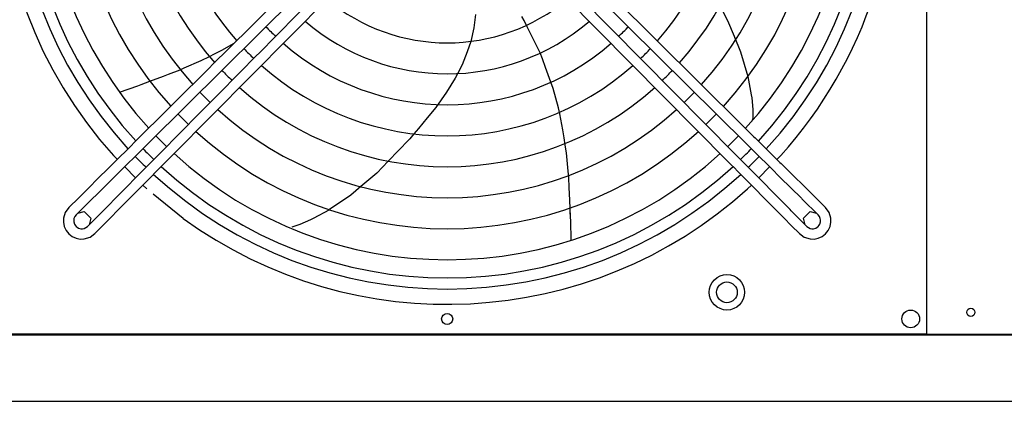
# Model space of a CAD drawing. Units: inches. Extents: x -5061 to 3094, y -3410 to 2553.
# Drawn here: x -2591 to -1924, y -1265 to -1007 of the extents above; entities that cross this region are included whole.
import ezdxf

# ---------------------------------------------------------------- set-up
doc = ezdxf.new("R2010")
doc.units = ezdxf.units.IN
doc.layers.add('1', color=7, linetype='Continuous')

# ---------------------------------------------------------------- blocks, each defined once
blk = doc.blocks.new('Draufsicht_1', base_point=(-23210.3, -7032.8))
at = {"color": 3, "linetype": 'Continuous'}
for p, q in [((-19763.6, -5707.5), (-19763.6, -12197.5)), ((-21163.8, -9972.2), (-21111.5, -10071.5)), ((-22819.2, -10031.7), (-22830.5, -10122.6)), ((-22490.6, -10073.7), (-22504.4, -10046)), ((-22830.5, -10122.6), (-22850.8, -10213.8)), ((-22469.7, -10115.2), (-22490.6, -10073.7)), ((-22380.9, -10292.2), (-22469.7, -10115.2)), ((-21111.5, -10071.5), (-21067, -10179)), ((-21067, -10179), (-21023.4, -10284.2)), ((-21067, -10179), (-21057, -10203)), ((-24537.5, -10273.5), (-24454.8, -10226.4)), ((-22851.8, -10213.9), (-22874.7, -10285.6)), ((-24678.3, -10343.4), (-24622, -10315.4)), ((-24622.1, -10315.5), (-24586.2, -10297.6)), ((-24586.2, -10297.6), (-24537.5, -10273.5)), ((-22874.7, -10285.6), (-22910.5, -10371.7)), ((-22366.1, -10332.6), (-22380.9, -10292.3)), ((-22345.1, -10389.8), (-22366.1, -10332.6)), ((-21023.4, -10284.2), (-20974.7, -10451.6)), ((-24819.7, -10405.5), (-24792.5, -10393.6)), ((-24792.5, -10393.6), (-24678.3, -10343.4)), ((-22910.5, -10371.7), (-22939.5, -10428.5)), ((-22308.2, -10490.2), (-22345.1, -10389.8)), ((-25025.3, -10483), (-24933.3, -10448.4)), ((-24933.3, -10448.4), (-24899, -10435.5)), ((-24899, -10435.5), (-24819.5, -10405.5)), ((-22956.7, -10462.1), (-23014.9, -10558.2)), ((-22939.5, -10428.5), (-22956.7, -10462.1)), ((-22954.3, -10457.5), (-22956.7, -10462.1)), ((-22939.5, -10428.5), (-22941.2, -10431.9)), ((-20974, -10452), (-20951.7, -10576.5)), ((-25229.9, -10557), (-25107, -10513.8)), ((-25107, -10513.8), (-25083.6, -10504.9)), ((-25083.6, -10504.9), (-25025.1, -10482.9)), ((-22292.8, -10532.3), (-22308.3, -10489.8)), ((-22257, -10664.5), (-22292.8, -10532.3)), ((-23014.9, -10558.2), (-23087.2, -10661.1)), ((-20951.7, -10576.5), (-20948.3, -10595.1)), ((-20948.3, -10595.1), (-20940.6, -10675.6)), ((-23087.2, -10661.1), (-23146.7, -10732.5)), ((-22248.8, -10704.1), (-22257, -10664.5)), ((-23146.7, -10732.5), (-23205.8, -10803.5)), ((-22226.5, -10812.4), (-22248.8, -10704.1)), ((-20940.5, -10731.5), (-20943.4, -10742)), ((-20940.6, -10675.6), (-20940.5, -10731.5)), ((-23205.8, -10803.5), (-23236, -10839.6)), ((-20943.4, -10742), (-20946.5, -10752.9)), ((-23236, -10839.7), (-23265, -10874.5)), ((-22218.6, -10866.2), (-22226.5, -10812.4)), ((-22211.1, -10916.9), (-22218.6, -10866.2)), ((-23270.1, -10880.6), (-23341, -10953.5)), ((-23265, -10874.5), (-23270.1, -10880.6)), ((-22203.5, -10967.9), (-22211.1, -10916.9)), ((-23341, -10953.5), (-23410.2, -11024.6)), ((-22191.1, -11092), (-22203.5, -10967.9)), ((-20751.2, -10987.3), (-20777.1, -11013.2)), ((-25121.4, -11137), (-25195.6, -11062.7)), ((-23410.5, -11025), (-23488.3, -11105)), ((-20826.6, -11062.7), (-20900.9, -11137)), ((-23488.3, -11105), (-23596.4, -11197.3)), ((-22186.9, -11133.3), (-22191.1, -11092)), ((-22184.1, -11206.2), (-22187.5, -11133.5)), ((-25046, -11212.4), (-25071.9, -11186.5)), ((-23596.5, -11197.3), (-23663.4, -11254.4)), ((-24798.6, -11412.7), (-25002.8, -11247.4)), ((-23663.4, -11254.4), (-23807.6, -11352.5)), ((-22182.5, -11242.8), (-22184.1, -11206.2)), ((-22178, -11341.1), (-22182.5, -11242.8)), ((-23807.8, -11353.3), (-23919.3, -11413)), ((-22175.1, -11403.2), (-22178, -11340.9)), ((-22175.1, -11403.2), (-22176.8, -11367.1)), ((-22174, -11428.3), (-22175.1, -11403.2)), ((-24010.1, -11454.2), (-24063.2, -11471.6)), ((-23935.9, -11421.9), (-24010.1, -11454.2)), ((-23919.3, -11413), (-23935.9, -11421.9)), ((-22170.8, -11558.5), (-22174, -11428.3)), ((-38197.8, -12200), (-18210.3, -12200))]:
    blk.add_line(p, q, dxfattribs=at)
at = {"color": 1, "linetype": 'Continuous'}
for p, q in [((-21007.5, -10784.9), (-22096.6, -9706.7)), ((-20984.3, -10906.5), (-22145.9, -9756.4)), ((-22257, -9867), (-21106.9, -11028.6)), ((-22207.2, -9817.8), (-21057.2, -10979.4)), ((-22048.2, -10077.9), (-22050.1, -10079.5)), ((-20935, -10856.7), (-21007.5, -10784.9)), ((-20935, -10856.7), (-20924.8, -10866.8)), ((-20924.8, -10866.8), (-20888.1, -10903.4)), ((-20984.3, -10906.5), (-20974.1, -10916.6)), ((-20974.1, -10916.6), (-20963.6, -10927)), ((-20963.6, -10927), (-20919.3, -10971)), ((-20888.1, -10903.4), (-20869.8, -10921.4)), ((-20766.5, -11023.8), (-20869.8, -10921.4)), ((-21057.2, -10979.4), (-21036.8, -10999.9)), ((-21036.7, -11000), (-21005.1, -11031.8)), ((-20816.6, -11072.7), (-20919.3, -10971)), ((-21106.9, -11028.6), (-21086.5, -11049.2)), ((-21086.5, -11049.2), (-21067.8, -11068)), ((-21067.8, -11068), (-21042.2, -11093.8)), ((-20877.7, -11160.5), (-21005.1, -11031.8)), ((-20766.6, -11023.7), (-20756.8, -11033.4)), ((-20761.6, -11028.6), (-20766.5, -11023.8)), ((-20756.8, -11033.4), (-20749.5, -11040.6)), ((-20749.4, -11040.7), (-20733.4, -11056.4)), ((-20705, -11084.4), (-20733.4, -11056.4)), ((-20940.3, -11196.7), (-21042, -11094)), ((-20754.3, -11134.2), (-20816.6, -11072.7)), ((-20611.6, -11275.4), (-20754.3, -11134.2)), ((-20704.9, -11084.5), (-20554.6, -11233.4)), ((-20939.9, -11197.1), (-20923, -11214.3)), ((-20877.7, -11160.5), (-20857.5, -11181)), ((-20857.5, -11181), (-20848.7, -11189.9)), ((-20848.7, -11189.9), (-20829.5, -11209.4)), ((-20923, -11214.3), (-20915.9, -11221.5)), ((-20915.9, -11221.5), (-20879.4, -11258.4)), ((-20879.2, -11258.6), (-20738, -11401.2)), ((-20829.5, -11209.4), (-20688.3, -11352)), ((-20448.3, -11338.6), (-20554.6, -11233.3)), ((-25574, -11338.6), (-25597.9, -11371.7)), ((-20611.6, -11275.4), (-20607.7, -11279.2)), ((-20607.7, -11279.2), (-20603.8, -11283.1)), ((-20497.6, -11388.3), (-20603.8, -11283.1)), ((-20424.4, -11371.7), (-20448.3, -11338.6)), ((-25597.9, -11371.7), (-25609.9, -11410.7)), ((-25533.4, -11399.5), (-25539, -11412.6)), ((-25524.7, -11388.3), (-25533.4, -11399.5)), ((-25513.8, -11377.5), (-25470, -11365.3)), ((-25470, -11365.3), (-25424.3, -11410.2)), ((-20738, -11401.2), (-20730.3, -11409)), ((-20680.6, -11359.8), (-20688.3, -11352)), ((-20680.5, -11359.9), (-20575.3, -11466.1)), ((-20598, -11410.2), (-20552.3, -11365.3)), ((-20552.3, -11365.3), (-20508.5, -11377.5)), ((-20488.9, -11399.5), (-20497.6, -11388.3)), ((-20483.3, -11412.6), (-20488.9, -11399.5)), ((-20412.4, -11410.7), (-20424.4, -11371.7)), ((-25609.9, -11410.7), (-25610.6, -11438)), ((-25610.6, -11438), (-25604.7, -11466.5)), ((-25604.7, -11466.5), (-25592.4, -11492.9)), ((-25539, -11412.6), (-25540.7, -11421.9)), ((-25540.7, -11421.9), (-25540.5, -11434.5)), ((-25540.5, -11434.5), (-25535.8, -11450.6)), ((-25535.8, -11450.6), (-25531.1, -11458.9)), ((-25531.1, -11458.9), (-25524.9, -11466.3)), ((-25524.9, -11466.3), (-25517.6, -11472.4)), ((-25458.1, -11474.8), (-25446.9, -11466.1)), ((-25424.3, -11410.2), (-25435.8, -11454.8)), ((-20730.3, -11409), (-20677.7, -11462.2)), ((-20677.7, -11462.2), (-20625.1, -11515.3)), ((-20586.5, -11454.8), (-20598, -11410.2)), ((-20575.3, -11466.1), (-20564.1, -11474.8)), ((-20504.7, -11472.4), (-20497.4, -11466.3)), ((-20497.4, -11466.3), (-20491.2, -11458.9)), ((-20491.2, -11458.9), (-20486.4, -11450.6)), ((-20486.4, -11450.6), (-20481.7, -11434.5)), ((-20481.5, -11421.9), (-20483.3, -11412.6)), ((-20481.7, -11434.5), (-20481.5, -11421.9)), ((-20429.8, -11492.9), (-20417.6, -11466.5)), ((-20417.6, -11466.5), (-20411.7, -11438)), ((-20411.7, -11438), (-20412.4, -11410.7)), ((-25592.4, -11492.9), (-25574.4, -11515.8)), ((-25574.4, -11515.8), (-25551.6, -11533.8)), ((-25551.6, -11533.8), (-25525.2, -11546.1)), ((-25517.6, -11472.4), (-25509.3, -11477.2)), ((-25509.3, -11477.2), (-25493.1, -11481.9)), ((-25493.1, -11481.9), (-25480.5, -11482.1)), ((-25480.5, -11482.1), (-25471.2, -11480.4)), ((-25471.2, -11480.4), (-25458.1, -11474.8)), ((-25430.3, -11539.3), (-25397.2, -11515.3)), ((-20625.1, -11515.3), (-20592, -11539.3)), ((-20564.1, -11474.8), (-20551.1, -11480.4)), ((-20551.1, -11480.4), (-20541.8, -11482.1)), ((-20541.8, -11482.1), (-20529.1, -11481.9)), ((-20529.1, -11481.9), (-20513, -11477.2)), ((-20513, -11477.2), (-20504.7, -11472.4)), ((-20497.1, -11546.1), (-20470.7, -11533.8)), ((-20470.7, -11533.8), (-20447.9, -11515.8)), ((-20447.9, -11515.8), (-20429.8, -11492.9)), ((-25525.2, -11546.1), (-25496.7, -11551.9)), ((-25496.7, -11551.9), (-25469.4, -11551.3)), ((-25469.4, -11551.3), (-25430.3, -11539.3)), ((-20592, -11539.3), (-20552.9, -11551.3)), ((-20552.9, -11551.3), (-20525.6, -11551.9)), ((-20525.6, -11551.9), (-20497.1, -11546.1))]:
    blk.add_line(p, q, dxfattribs=at)
at = {"color": 2, "linetype": 'Continuous'}
for p, q in [((-25245.1, -11013.2), (-25271, -10987.3)), ((-20950.4, -11186.5), (-20976.3, -11212.4)), ((-26258.6, -12192.5), (-19763.6, -12192.5)), ((-15707, -12197.5), (-19763.6, -12197.5))]:
    blk.add_line(p, q, dxfattribs=at)
at = {"color": 7, "linetype": 'Continuous'}
blk.add_line((-37910.3, -12650), (-18250.3, -12650), dxfattribs=at)
at = {"color": 1, "linetype": 'Continuous'}
for centre, radius in [((-21116.1, -11912.5), 120), ((-21116.1, -11912.5), 70), ((-23011.1, -12092.5), 37.5), ((-19871.1, -12092.5), 60), ((-19463.6, -12047.5), 27.5)]:
    blk.add_circle(centre, radius, dxfattribs=at)
at = {"color": 3, "linetype": 'Continuous'}
for start, end in [(137.99999, -137.99999), (-42.00002, 6), (-126, -47.99999)]:
    blk.add_arc((-23011.1, -8952.5), 3041, start, end, dxfattribs=at)
at = {"color": 2, "linetype": 'Continuous'}
blk.add_arc((-23011.1, -8952.5), 3041, -126, -47.99999, dxfattribs=at)
at = {"color": 1, "linetype": 'Continuous'}
blk.add_open_spline([(-20984.3, -10906.5), (-20984.1, -10906.5), (-20983.9, -10906.5), (-20983.7, -10906.3), (-20983.6, -10906.3)], degree=3, knots=[0, 0, 0, 0, 0.3505198, 0.7018995, 0.7018995, 0.7018995, 0.7018995], dxfattribs=at)
at = {"layer": '1', "color": 1, "linetype": 'Continuous'}
for p, q in [((-23395, -9279.8), (-25524.7, -11388.3)), ((-23288.7, -9385.6), (-25397.2, -11515.3))]:
    blk.add_line(p, q, dxfattribs=at)
at = {"layer": '1', "color": 2, "linetype": 'Continuous'}
for start, end in [(137.37608, -137.40337), (-42.6195, 42.61951), (-136.01892, -133.97527), (-46.01529, -43.98528), (-132.61648, -47.37996)]:
    blk.add_arc((-23011.1, -8952.5), 2937.5, start, end, dxfattribs=at)
at = {"layer": '1', "color": 1, "linetype": 'Continuous'}
for centre, radius, start, end in [((-23011.1, -8952.5), 2862.7, 137.43123, -137.46197), ((-23011.3, -8952.5), 2862.8, -42.56118, 42.56118), ((-23011.1, -8952.5), 2739.4, 137.52853, -137.56485), ((-23011.1, -8952.5), 2739.4, -42.46486, 42.46483), ((-23011.1, -8952.5), 2529.5, 137.71605, -137.76151), ((-23011.1, -8952.5), 2529.5, -42.27816, 42.27812), ((-23011.1, -8952.5), 2319.8, 137.93712, -137.99115), ((-23011.1, -8952.5), 2319.8, -42.05789, 42.05786), ((-23009.3, -8952.6), 2111.5, 138.23495, -138.24128), ((-23011.1, -8952.5), 2110.1, -41.79378, 41.79374), ((-23011.1, -8952.5), 1900.6, -41.47158, 41.47155), ((-23012.4, -8952.7), 1899.5, 149.55762, -138.57254), ((299145.9, -337065.3), 459935.2, 134.537974, 134.91131), ((3650248.7, -3646997.1), 5169895.3, 135.2815411, 135.3147546), ((-23011.1, -8952.5), 1271.4, -129.86422, -50.13569), ((-23011.1, -8952.5), 1690.4, -136.56032, -133.44167), ((-23010.7, -8952.1), 1481.3, -130.55073, -49.56783), ((-23011.1, -8952.5), 1690.4, -46.5571, -43.4429), ((-23011.1, -8952.5), 1900.6, -136.41953, -133.58133), ((-23011.1, -8952.5), 1690.4, -131.06789, -48.93213), ((-23011.1, -8952.5), 1900.6, -46.41656, -43.58344), ((-23011.1, -8952.5), 1900.6, -131.47158, -48.52845), ((-23011.1, -8952.5), 2110.1, -136.30703, -133.69261), ((-23011.1, -8952.5), 2110.1, -46.30435, -43.69565), ((-23011.1, -8952.5), 2110.1, -131.79377, -48.20626), ((-23011.1, -8952.5), 2319.8, -136.21469, -133.78364), ((-23011.1, -8952.5), 2319.8, -46.21235, -43.78765), ((-23011.1, -8952.5), 2529.5, -136.13759, -133.85937), ((-23011.1, -8952.5), 2319.8, -132.05788, -47.94214), ((-23011.1, -8952.5), 2529.5, -46.13561, -43.86439), ((-23011.1, -8952.5), 2739.4, -136.07216, -133.9234), ((-23011.1, -8952.5), 2529.5, -132.27813, -47.72188), ((-22944.4, -9017.3), 2646.5, -46.13812, -43.92175), ((-23011.1, -8952.5), 2862.7, -136.03818, -133.95653), ((-23011.1, -8952.5), 2739.4, -132.46482, -47.53517), ((-23011.1, -8952.5), 2862.7, -46.03523, -43.96468), ((-23011.1, -8952.5), 2862.7, -132.56163, -47.43684)]:
    blk.add_arc(centre, radius, start, end, dxfattribs=at)

msp = doc.modelspace()

# ---------------------------------------------------------------- block references
at = {"xscale": 0.1, "yscale": 0.1, "zscale": 0.1}
msp.add_blockref('Draufsicht_1', (-2321.03, -703.28), dxfattribs=at)

doc.saveas('drawing.dxf')
